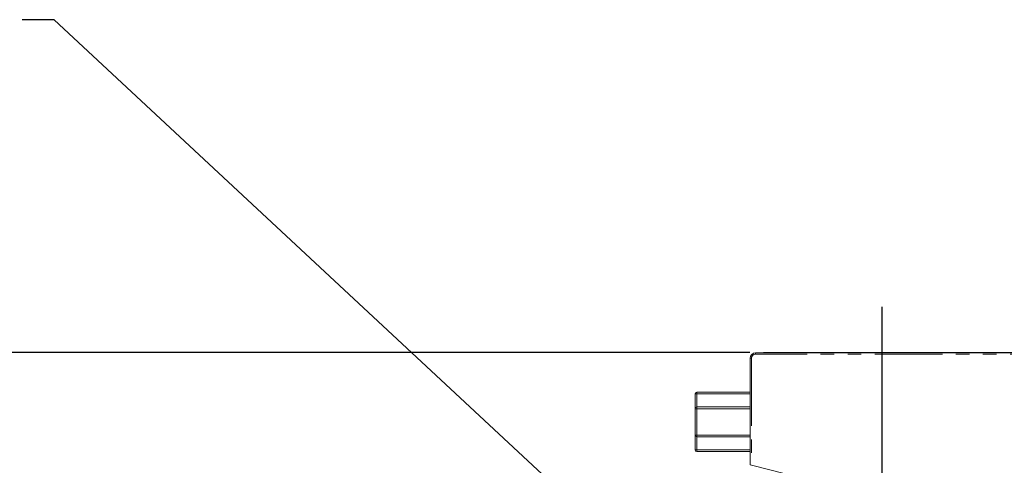
# Model space of a CAD drawing. Units: millimetres. Extents: x 11 to 1180, y 5 to 832.
# Drawn here: x 481 to 573, y 366 to 408 of the extents above; entities that cross this region are included whole.
import ezdxf

# ---------------------------------------------------------------- set-up
doc = ezdxf.new("R2010")
doc.units = ezdxf.units.MM
doc.linetypes.add('PHANTOM', pattern=[12.7, 6.35, -1.27, 1.27, -1.27, 1.27, -1.27])
doc.layers.add('SLD-0', color=7, linetype='Continuous')
doc.styles.add('SLDTEXTSTYLE0', font='TXT', dxfattribs={"width": 0.605})
doc.dimstyles.new('SLDDIMSTYLE0', dxfattribs={"dimtxt": 3, "dimasz": 3, "dimexe": 0, "dimexo": 0.0625, "dimgap": 0.75, "dimtad": 0, "dimdec": 1, "dimlfac": 4, "dimrnd": 1e-09, "dimzin": 12, "dimdsep": 46, "dimtxsty": 'SLDTEXTSTYLE0', "dimsah": 1, "dimcen": 0.09, "dimadec": 0, "dimazin": 0, "dimtfac": 1, "dimtdec": 3, "dimtofl": 0, "dimtmove": 0, "dimatfit": 3, "dimfxl": 0, "dimfrac": 2, "dimtolj": 1, "dimtzin": 12, "dimarcsym": 0})
doc.dimstyles.new('SLDDIMSTYLE5', dxfattribs={"dimtxt": 0, "dimasz": 3, "dimexe": 0, "dimexo": 0.0625, "dimgap": 0, "dimtad": 0, "dimtih": 1, "dimtoh": 1, "dimdec": 0, "dimrnd": 1e-09, "dimzin": 0, "dimdsep": 46, "dimtxsty": 'Standard', "dimsah": 1, "dimcen": 0.09, "dimadec": 0, "dimazin": 0, "dimtfac": 3, "dimtdec": 0, "dimtofl": 0, "dimtmove": 0, "dimatfit": 3, "dimfxl": 0, "dimfrac": 2, "dimtolj": 1, "dimtzin": 0, "dimarcsym": 0})

# ---------------------------------------------------------------- blocks, each defined once
blk = doc.blocks.new('*D12')
at = {"layer": 'SLD-0'}
for p, q in [((549.492, 376.485), (372.75, 376.485)), ((375.925, 376.485), (375.925, 330.715)), ((375.925, 271.463), (375.925, 317.233)), ((446.787, 271.463), (372.75, 271.463))]:
    blk.add_line(p, q, dxfattribs=at)
for points in [[(375.925, 376.485), (375.463, 373.485), (376.386, 373.485)], [(375.925, 271.463), (376.386, 274.463), (375.463, 274.463)]]:
    blk.add_solid(points, dxfattribs=at)
at = {"layer": 'SLD-0', "insert": (374.357, 318.821), "char_height": 3, "attachment_point": 1, "rotation": 90, "style": 'SLDTEXTSTYLE0'}
blk.add_mtext('420.1', dxfattribs=at)

msp = doc.modelspace()

# ---------------------------------------------------------------- linework, layer by layer
at = {"color": 7, "linetype": 'Continuous', "lineweight": 15}
for p, q in [((550.01227, 376.46023), (580.26227, 376.46023)), ((550.76227, 376.48523), (550.76227, 376.46023)), ((550.76227, 376.48523), (575.26227, 376.48523)), ((549.51227, 365.96023), (549.51227, 375.96023)), ((544.33697, 371.2286), (544.33697, 372.61205)), ((544.49447, 372.76955), (544.49563, 372.76955)), ((544.49563, 372.76955), (549.51227, 372.76955)), ((544.33697, 368.7513), (544.33697, 371.2286)), ((544.49447, 371.3861), (544.49563, 371.3861)), ((544.49563, 371.3861), (549.51227, 371.3861)), ((544.33697, 368.7513), (544.33697, 367.36784)), ((544.49563, 368.5938), (544.49447, 368.5938)), ((549.51227, 368.5938), (544.49563, 368.5938)), ((544.49563, 367.21034), (544.49447, 367.21034)), ((549.51227, 367.21034), (544.49563, 367.21034)), ((549.63727, 365.92862), (549.51227, 365.96023)), ((562.36227, 362.71023), (549.63727, 365.92862))]:
    msp.add_line(p, q, dxfattribs=at)
at = {"color": 8, "linetype": 'PHANTOM', "lineweight": 0}
for p, q in [((550.01227, 376.33523), (550.01227, 376.46023)), ((580.26227, 376.33523), (550.01227, 376.33523)), ((549.63727, 375.96023), (549.51227, 375.96023)), ((549.63727, 375.96023), (549.63727, 365.92862)), ((544.49563, 372.61205), (544.33697, 372.61205)), ((544.49563, 372.76955), (544.49563, 372.61205)), ((549.51227, 372.61205), (544.49563, 372.61205)), ((544.49563, 371.3861), (544.49563, 372.61205)), ((544.49563, 371.2286), (544.33697, 371.2286)), ((544.49563, 371.2286), (544.49563, 371.3861)), ((544.49563, 368.7513), (544.49563, 371.2286)), ((549.51227, 371.2286), (544.49563, 371.2286)), ((544.33697, 368.7513), (544.49563, 368.7513)), ((544.49563, 368.7513), (549.51227, 368.7513)), ((544.49563, 368.5938), (544.49563, 368.7513)), ((544.49563, 368.5938), (544.49563, 367.36784)), ((544.33697, 367.36784), (544.49563, 367.36784)), ((544.49563, 367.36784), (544.49563, 367.21034)), ((544.49563, 367.36784), (549.51227, 367.36784))]:
    msp.add_line(p, q, dxfattribs=at)
at = {"color": 7, "linetype": 'Continuous', "lineweight": 15}
for centre, radius, start, end in [((550.01227, 375.96023), 0.5, 90, 180), ((544.49447, 372.61205), 0.1575, 90, 180), ((544.49447, 371.2286), 0.1575, 90, 180), ((544.49447, 368.7513), 0.1575, 180, 270), ((544.49447, 367.36784), 0.1575, 180, 270)]:
    msp.add_arc(centre, radius, start, end, dxfattribs=at)
at = {"color": 8, "linetype": 'PHANTOM', "lineweight": 0}
msp.add_arc((550.01227, 375.96023), 0.375, 90, 180, dxfattribs=at)
at = {"layer": 'SLD-0'}
msp.add_line((561.89977, 100.71218), (561.89977, 380.78532), dxfattribs=at)

# ---------------------------------------------------------------- dimensions: what is measured, and where the dimension line sits
dim = msp.add_linear_dim(base=(375.92477, 271.46272), p1=(550.76227, 376.48523), p2=(448.05672, 271.46272), angle=90, dimstyle='SLDDIMSTYLE0', dxfattribs=at)
dim.commit()
dim.dimension.update_dxf_attribs({"geometry": '*D12', "text_midpoint": (375.92477, 323.97397), "dimtype": 160})

# ---------------------------------------------------------------- leaders
msp.add_leader([(551.8668, 344.75538), (484.17577, 407.71948), (481.17577, 407.71948)], dimstyle='SLDDIMSTYLE5', dxfattribs=at)

doc.saveas('drawing.dxf')
